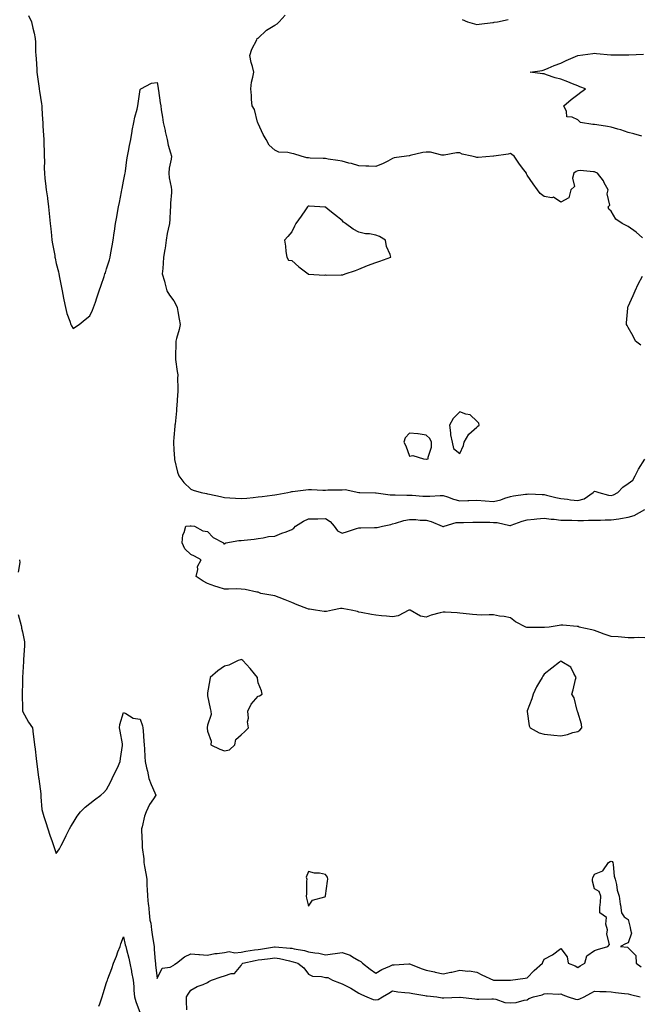
# Model space of a CAD drawing. Units: inches. Extents: x 918323 to 920963, y 7247738 to 7250378.
# Drawn here: x 920226 to 920595, y 7248918 to 7249503 of the extents above; entities that cross this region are included whole.
import ezdxf

# ---------------------------------------------------------------- set-up
doc = ezdxf.new("R2010")
doc.units = ezdxf.units.IN
doc.header["$MEASUREMENT"] = 0
doc.layers.add('Contour_91837247', color=7, linetype='Continuous', true_color=0x2d5a5d)

msp = doc.modelspace()

# ---------------------------------------------------------------- linework, layer by layer
at = {"layer": 'Contour_91837247'}
for points in [[(920231.68, 7249505.55, 3276), (920233.3, 7249501.92, 3276), (920234.22, 7249498.09, 3276), (920234.87, 7249495.1, 3276), (920235.6, 7249491.92, 3276), (920235.83, 7249489.69, 3276), (920235.83, 7249484.15, 3276), (920236.01, 7249481.92, 3276), (920236.16, 7249480.03, 3276), (920236.49, 7249473.48, 3276), (920236.61, 7249471.92, 3276), (920236.72, 7249470.59, 3276), (920237.85, 7249462.12, 3276), (920237.87, 7249461.92, 3276), (920237.88, 7249461.75, 3276), (920238.05, 7249460.6, 3276), (920239.26, 7249453.13, 3276), (920239.42, 7249451.92, 3276), (920239.51, 7249450.46, 3276), (920239.91, 7249443.79, 3276), (920240.03, 7249441.92, 3276), (920240.16, 7249439.81, 3276), (920240.53, 7249434.4, 3276), (920240.67, 7249431.92, 3276), (920240.76, 7249429.21, 3276), (920240.89, 7249424.76, 3276), (920240.98, 7249421.92, 3276), (920241.04, 7249418.93, 3276), (920240.94, 7249414.81, 3276), (920241.01, 7249411.92, 3276), (920241.39, 7249408.58, 3276), (920241.77, 7249405.63, 3276), (920242.19, 7249401.92, 3276), (920242.8, 7249397.17, 3276), (920242.84, 7249396.71, 3276), (920243.5, 7249391.92, 3276), (920243.92, 7249387.8, 3276), (920244.07, 7249385.9, 3276), (920244.46, 7249381.92, 3276), (920244.86, 7249378.73, 3276), (920245.2, 7249374.77, 3276), (920245.54, 7249371.92, 3276), (920245.94, 7249369.8, 3276), (920247.15, 7249362.83, 3276), (920247.31, 7249361.92, 3276), (920247.44, 7249361.31, 3276), (920248.05, 7249358.19, 3276), (920249.37, 7249353.24, 3276), (920249.7, 7249351.92, 3276), (920250.11, 7249349.86, 3276), (920250.95, 7249344.82, 3276), (920251.59, 7249341.92, 3276), (920252.42, 7249337.55, 3276), (920252.59, 7249336.46, 3276), (920253.52, 7249331.92, 3276), (920254.46, 7249328.33, 3276), (920256.13, 7249323.84, 3276), (920256.72, 7249321.92, 3276), (920257.1, 7249320.97, 3276), (920258.05, 7249319.4, 3276), (920259.56, 7249320.42, 3276), (920261.8, 7249321.92, 3276), (920265.21, 7249324.76, 3276), (920268.05, 7249326.94, 3276), (920269.61, 7249330.36, 3276), (920270.25, 7249331.92, 3276), (920271.33, 7249335.2, 3276), (920272.19, 7249337.78, 3276), (920273.55, 7249341.92, 3276), (920274.72, 7249345.25, 3276), (920276.49, 7249350.37, 3276), (920277.03, 7249351.92, 3276), (920277.3, 7249352.67, 3276), (920278.05, 7249354.95, 3276), (920279.68, 7249360.3, 3276), (920280.09, 7249361.92, 3276), (920280.53, 7249364.39, 3276), (920281.38, 7249368.59, 3276), (920281.92, 7249371.92, 3276), (920282.57, 7249376.43, 3276), (920282.71, 7249377.26, 3276), (920283.33, 7249381.92, 3276), (920284.09, 7249385.88, 3276), (920284.5, 7249388.37, 3276), (920285.15, 7249391.92, 3276), (920285.61, 7249394.35, 3276), (920286.89, 7249400.77, 3276), (920287.12, 7249401.92, 3276), (920287.21, 7249402.75, 3276), (920288.05, 7249407.08, 3276), (920288.86, 7249411.11, 3276), (920289.06, 7249411.92, 3276), (920289.23, 7249413.1, 3276), (920290.14, 7249419.82, 3276), (920290.46, 7249421.92, 3276), (920291, 7249424.88, 3276), (920291.66, 7249428.31, 3276), (920292.35, 7249431.92, 3276), (920293.21, 7249436.76, 3276), (920293.28, 7249437.15, 3276), (920294.16, 7249441.92, 3276), (920294.81, 7249445.15, 3276), (920296.12, 7249449.99, 3276), (920296.56, 7249451.92, 3276), (920296.78, 7249453.2, 3276), (920298.05, 7249461.63, 3276), (920298.18, 7249461.78, 3276), (920298.35, 7249461.92, 3276), (920304.65, 7249465.33, 3276), (920308.05, 7249465.86, 3276), (920308.62, 7249462.49, 3276), (920308.77, 7249461.92, 3276), (920308.92, 7249461.05, 3276), (920309.83, 7249453.7, 3276), (920310.17, 7249451.92, 3276), (920310.51, 7249449.46, 3276), (920311.26, 7249445.13, 3276), (920311.66, 7249441.92, 3276), (920312.75, 7249437.22, 3276), (920312.84, 7249436.71, 3276), (920314.08, 7249431.92, 3276), (920314.71, 7249428.58, 3276), (920316.07, 7249423.9, 3276), (920316.51, 7249421.92, 3276), (920316.4, 7249420.27, 3276), (920315.14, 7249414.82, 3276), (920315.01, 7249411.92, 3276), (920315.21, 7249409.08, 3276), (920316.43, 7249403.54, 3276), (920316.59, 7249401.92, 3276), (920316.57, 7249400.44, 3276), (920315.99, 7249393.98, 3276), (920315.96, 7249391.92, 3276), (920315.78, 7249389.65, 3276), (920315.53, 7249384.44, 3276), (920315.32, 7249381.92, 3276), (920314.71, 7249378.58, 3276), (920314.08, 7249375.89, 3276), (920313.45, 7249371.92, 3276), (920312.78, 7249367.18, 3276), (920312.63, 7249366.5, 3276), (920311.9, 7249361.92, 3276), (920311.67, 7249358.3, 3276), (920311.37, 7249355.24, 3276), (920311.14, 7249351.92, 3276), (920312.37, 7249347.59, 3276), (920312.72, 7249346.59, 3276), (920313.84, 7249341.92, 3276), (920315.43, 7249339.3, 3276), (920318.05, 7249335.88, 3276), (920319.42, 7249333.29, 3276), (920319.98, 7249331.92, 3276), (920320.4, 7249329.57, 3276), (920321.21, 7249325.08, 3276), (920321.78, 7249321.92, 3276), (920321.06, 7249318.91, 3276), (920319.59, 7249313.46, 3276), (920319.21, 7249311.92, 3276), (920319.13, 7249310.84, 3276), (920318.94, 7249302.81, 3276), (920318.89, 7249301.92, 3276), (920319.02, 7249300.95, 3276), (920320.02, 7249293.89, 3276), (920320.27, 7249291.92, 3276), (920320.2, 7249289.77, 3276), (920320.36, 7249284.23, 3276), (920320.29, 7249281.92, 3276), (920320.11, 7249279.87, 3276), (920319.82, 7249273.69, 3276), (920319.67, 7249271.92, 3276), (920319.56, 7249270.42, 3276), (920318.73, 7249262.6, 3276), (920318.67, 7249261.92, 3276), (920318.64, 7249261.33, 3276), (920318.05, 7249254.54, 3276), (920317.81, 7249252.16, 3276), (920317.8, 7249251.92, 3276), (920317.81, 7249251.68, 3276), (920318.05, 7249247.34, 3276), (920318.29, 7249242.16, 3276), (920318.29, 7249241.92, 3276), (920318.41, 7249241.56, 3276), (920320.13, 7249234.01, 3276), (920321.02, 7249231.92, 3276), (920323.95, 7249227.83, 3276), (920328.05, 7249223.89, 3276), (920329.4, 7249223.27, 3276), (920334.23, 7249221.92, 3276), (920337.36, 7249221.24, 3276), (920338.05, 7249221.12, 3276), (920339.1, 7249220.87, 3276), (920345.69, 7249219.56, 3276), (920348.05, 7249218.94, 3276), (920351.24, 7249218.73, 3276), (920354.62, 7249218.49, 3276), (920358.05, 7249218.26, 3276), (920361.41, 7249218.55, 3276), (920365.12, 7249218.99, 3276), (920368.05, 7249219.25, 3276), (920370.43, 7249219.54, 3276), (920376.43, 7249220.3, 3276), (920378.05, 7249220.49, 3276), (920379.3, 7249220.67, 3276), (920385.74, 7249221.92, 3276), (920387.6, 7249222.37, 3276), (920388.05, 7249222.45, 3276), (920388.62, 7249222.49, 3276), (920396.41, 7249223.56, 3276), (920398.05, 7249223.68, 3276), (920399.86, 7249223.73, 3276), (920406.65, 7249223.32, 3276), (920408.05, 7249223.38, 3276), (920409.59, 7249223.46, 3276), (920416.46, 7249223.51, 3276), (920418.05, 7249223.61, 3276), (920419.78, 7249223.66, 3276), (920428.03, 7249221.94, 3276), (920428.07, 7249221.94, 3276), (920428.47, 7249221.92, 3276), (920437.85, 7249221.72, 3276), (920438.05, 7249221.69, 3276), (920438.27, 7249221.7, 3276), (920446.57, 7249220.44, 3276), (920448.05, 7249220.46, 3276), (920449.5, 7249220.46, 3276), (920456.49, 7249220.37, 3276), (920458.05, 7249220.36, 3276), (920459.62, 7249220.35, 3276), (920465.91, 7249219.77, 3276), (920468.05, 7249219.76, 3276), (920470.2, 7249219.77, 3276), (920476.29, 7249220.16, 3276), (920478.05, 7249220.18, 3276), (920480.65, 7249219.32, 3276), (920484.15, 7249218.02, 3276), (920488.05, 7249216.89, 3276), (920492.85, 7249217.12, 3276), (920493.27, 7249217.13, 3276), (920498.05, 7249217.37, 3276), (920502.97, 7249217.01, 3276), (920503.12, 7249216.99, 3276), (920508.05, 7249216.64, 3276), (920512.35, 7249217.62, 3276), (920514.74, 7249218.61, 3276), (920518.05, 7249219.63, 3276), (920519.99, 7249219.99, 3276), (920526.98, 7249220.86, 3276), (920528.05, 7249221.02, 3276), (920528.92, 7249221.04, 3276), (920536.86, 7249220.73, 3276), (920538.05, 7249220.76, 3276), (920539.58, 7249220.4, 3276), (920545.11, 7249218.98, 3276), (920548.05, 7249218.32, 3276), (920552.1, 7249217.88, 3276), (920553.71, 7249217.58, 3276), (920558.05, 7249217.17, 3276), (920561.87, 7249218.1, 3276), (920567.32, 7249221.92, 3276), (920567.62, 7249222.35, 3276), (920568.05, 7249222.63, 3276), (920568.75, 7249222.61, 3276), (920570.54, 7249221.92, 3276), (920576.42, 7249220.29, 3276), (920578.05, 7249220.09, 3276), (920579.35, 7249220.62, 3276), (920581.86, 7249221.92, 3276), (920584.97, 7249225, 3276), (920588.05, 7249227.19, 3276), (920590.76, 7249229.21, 3276), (920592.27, 7249231.92, 3276), (920594.24, 7249235.73, 3276), (920598.05, 7249241.76, 3276)], [(920596.55, 7249373.42, 3276), (920592.83, 7249376.71, 3276), (920588.05, 7249380.2, 3276), (920586.87, 7249380.75, 3276), (920584.46, 7249381.92, 3276), (920580.69, 7249384.56, 3276), (920578.05, 7249389.22, 3276), (920576.48, 7249390.36, 3276), (920576.17, 7249391.92, 3276), (920577.11, 7249392.86, 3276), (920575.63, 7249399.51, 3276), (920576.22, 7249401.92, 3276), (920573.88, 7249406.09, 3276), (920573.33, 7249407.2, 3276), (920569.82, 7249411.92, 3276), (920568.52, 7249412.39, 3276), (920568.05, 7249412.69, 3276), (920567.39, 7249412.57, 3276), (920559.54, 7249413.41, 3276), (920558.05, 7249413.25, 3276), (920557.08, 7249412.89, 3276), (920555.7, 7249411.92, 3276), (920554.93, 7249408.8, 3276), (920556.14, 7249403.83, 3276), (920553.93, 7249401.92, 3276), (920552.7, 7249397.27, 3276), (920548.05, 7249394.65, 3276), (920543.7, 7249397.57, 3276), (920542.74, 7249397.23, 3276), (920538.05, 7249397.99, 3276), (920535.84, 7249399.71, 3276), (920534.1, 7249401.92, 3276), (920531.54, 7249405.41, 3276), (920528.05, 7249410.69, 3276), (920527.65, 7249411.53, 3276), (920527.59, 7249411.92, 3276), (920526.06, 7249413.91, 3276), (920523.42, 7249417.29, 3276), (920520.23, 7249421.92, 3276), (920519, 7249422.87, 3276), (920518.05, 7249423.55, 3276), (920516.74, 7249423.23, 3276), (920508.26, 7249421.92, 3276), (920508.09, 7249421.87, 3276), (920508.05, 7249421.87, 3276), (920508, 7249421.87, 3276), (920498.86, 7249421.12, 3276), (920498.05, 7249421.12, 3276), (920497.42, 7249421.29, 3276), (920495.09, 7249421.92, 3276), (920489.37, 7249423.24, 3276), (920488.05, 7249423.9, 3276), (920486.1, 7249423.86, 3276), (920478.72, 7249422.58, 3276), (920478.05, 7249422.57, 3276), (920477.39, 7249422.57, 3276), (920470.53, 7249424.4, 3276), (920468.05, 7249424.41, 3276), (920465.91, 7249424.07, 3276), (920458.44, 7249422.31, 3276), (920458.05, 7249422.23, 3276), (920457.84, 7249422.13, 3276), (920456.29, 7249421.92, 3276), (920449.06, 7249420.9, 3276), (920448.05, 7249420.48, 3276), (920445.21, 7249419.08, 3276), (920442.47, 7249417.5, 3276), (920438.05, 7249415.91, 3276), (920433.92, 7249416.05, 3276), (920432.11, 7249415.98, 3276), (920428.05, 7249416.15, 3276), (920423.65, 7249417.52, 3276), (920422.11, 7249417.86, 3276), (920418.05, 7249418.95, 3276), (920415.49, 7249419.36, 3276), (920409.75, 7249420.21, 3276), (920408.05, 7249420.48, 3276), (920406.74, 7249420.61, 3276), (920399.11, 7249420.86, 3276), (920398.05, 7249420.94, 3276), (920397.14, 7249421.01, 3276), (920393.74, 7249421.92, 3276), (920389.38, 7249423.26, 3276), (920388.05, 7249423.64, 3276), (920385.75, 7249424.22, 3276), (920380.49, 7249424.35, 3276), (920378.05, 7249425.51, 3276), (920374.62, 7249428.49, 3276), (920372.91, 7249431.92, 3276), (920371.07, 7249434.94, 3276), (920368.05, 7249441.48, 3276), (920367.91, 7249441.78, 3276), (920367.86, 7249441.92, 3276), (920367.75, 7249442.21, 3276), (920365.86, 7249449.73, 3276), (920364.6, 7249451.92, 3276), (920364.23, 7249455.75, 3276), (920364.13, 7249458, 3276), (920363.69, 7249461.92, 3276), (920364.07, 7249465.89, 3276), (920365.04, 7249468.91, 3276), (920365.47, 7249471.92, 3276), (920364.77, 7249475.2, 3276), (920363.87, 7249477.74, 3276), (920363.26, 7249481.92, 3276), (920364.39, 7249485.58, 3276), (920367.25, 7249491.12, 3276), (920367.6, 7249491.92, 3276), (920367.87, 7249492.1, 3276), (920368.05, 7249492.15, 3276), (920373.05, 7249496.92, 3276), (920378.05, 7249499.93, 3276), (920379.38, 7249500.59, 3276), (920380.55, 7249501.92, 3276), (920384.18, 7249505.79, 3276)], [(920489.39, 7249503.27, 3276), (920492.59, 7249501.92, 3276), (920496.74, 7249500.61, 3276), (920498.05, 7249500.36, 3276), (920499.52, 7249500.45, 3276), (920507.63, 7249501.5, 3276), (920508.05, 7249501.53, 3276), (920508.39, 7249501.59, 3276), (920510.46, 7249501.92, 3276), (920516.77, 7249503.2, 3276)], [(920596.1, 7249433.86, 3275), (920591.47, 7249435.34, 3275), (920588.05, 7249436.07, 3275), (920583.74, 7249437.61, 3275), (920581.89, 7249438.08, 3275), (920578.05, 7249439.25, 3275), (920575.74, 7249439.61, 3275), (920569.46, 7249440.51, 3275), (920568.05, 7249440.73, 3275), (920567, 7249440.87, 3275), (920559.7, 7249441.92, 3275), (920558.86, 7249442.73, 3275), (920558.05, 7249443.5, 3275), (920554.71, 7249445.25, 3275), (920551.57, 7249445.44, 3275), (920551.48, 7249448.49, 3275), (920549.76, 7249451.92, 3275), (920554.22, 7249455.75, 3275), (920558.05, 7249458.67, 3275), (920559.92, 7249460.05, 3275), (920562.71, 7249461.92, 3275), (920559.32, 7249463.19, 3275), (920558.05, 7249463.8, 3275), (920554.94, 7249465.03, 3275), (920552.24, 7249466.11, 3275), (920548.05, 7249467.73, 3275), (920544.73, 7249468.6, 3275), (920539.59, 7249470.38, 3275), (920538.05, 7249470.85, 3275), (920537.1, 7249470.97, 3275), (920529.81, 7249471.92, 3275), (920536.99, 7249472.98, 3275), (920538.05, 7249473.38, 3275), (920540.49, 7249474.36, 3275), (920544.01, 7249475.96, 3275), (920548.05, 7249477.29, 3275), (920551.2, 7249478.77, 3275), (920558.05, 7249481.92, 3275), (920567, 7249482.97, 3275), (920568.05, 7249483.14, 3275), (920569.19, 7249483.06, 3275), (920577.72, 7249482.25, 3275), (920578.05, 7249482.23, 3275), (920578.31, 7249482.18, 3275), (920587.73, 7249482.24, 3275), (920588.05, 7249482.2, 3275), (920588.4, 7249482.27, 3275), (920597.25, 7249482.72, 3275)], [(920595.59, 7249309.46, 3276), (920592.5, 7249311.92, 3276), (920590.95, 7249314.82, 3276), (920588.05, 7249320.07, 3276), (920587.38, 7249321.25, 3276), (920586.99, 7249321.92, 3276), (920587.16, 7249322.81, 3276), (920587.77, 7249331.64, 3276), (920587.82, 7249331.92, 3276), (920587.88, 7249332.09, 3276), (920588.05, 7249332.49, 3276), (920590.96, 7249339.01, 3276), (920592.29, 7249341.92, 3276), (920594.08, 7249345.89, 3276), (920596.66, 7249350.53, 3276)], [(920598.05, 7249135.58, 3275), (920594.32, 7249135.65, 3275), (920591.64, 7249135.51, 3275), (920588.05, 7249135.58, 3275), (920584.12, 7249135.86, 3275), (920582.21, 7249136.08, 3275), (920578.05, 7249136.34, 3275), (920573.82, 7249137.69, 3275), (920571.28, 7249138.69, 3275), (920568.05, 7249139.84, 3275), (920566.45, 7249140.33, 3275), (920558.94, 7249141.92, 3275), (920558.32, 7249142.19, 3275), (920558.05, 7249142.24, 3275), (920557.7, 7249142.26, 3275), (920549.13, 7249143, 3275), (920548.05, 7249143.08, 3275), (920547.1, 7249142.88, 3275), (920541.13, 7249141.92, 3275), (920538.33, 7249141.65, 3275), (920538.05, 7249141.61, 3275), (920537.71, 7249141.59, 3275), (920528.37, 7249141.6, 3275), (920528.05, 7249141.57, 3275), (920527.78, 7249141.65, 3275), (920527.29, 7249141.92, 3275), (920521.16, 7249145.04, 3275), (920518.05, 7249147.33, 3275), (920514.35, 7249148.22, 3275), (920511.5, 7249148.47, 3275), (920508.05, 7249149.12, 3275), (920505.39, 7249149.25, 3275), (920500.97, 7249149, 3275), (920498.05, 7249149.13, 3275), (920495.53, 7249149.4, 3275), (920489.99, 7249149.99, 3275), (920488.05, 7249150.19, 3275), (920486.44, 7249150.31, 3275), (920479.24, 7249150.74, 3275), (920478.05, 7249150.82, 3275), (920476.4, 7249150.27, 3275), (920470.96, 7249149.01, 3275), (920468.05, 7249147.72, 3275), (920464.53, 7249148.39, 3275), (920458.44, 7249151.92, 3275), (920458.15, 7249152.02, 3275), (920458.05, 7249152.04, 3275), (920457.94, 7249152.03, 3275), (920457.6, 7249151.92, 3275), (920451.37, 7249148.6, 3275), (920448.05, 7249147.93, 3275), (920444.41, 7249148.28, 3275), (920441.34, 7249148.63, 3275), (920438.05, 7249148.96, 3275), (920435.52, 7249149.38, 3275), (920429.35, 7249150.62, 3275), (920428.05, 7249150.85, 3275), (920427.2, 7249151.07, 3275), (920423.34, 7249151.92, 3275), (920418.95, 7249152.82, 3275), (920418.05, 7249153.02, 3275), (920417.02, 7249152.95, 3275), (920412.39, 7249151.92, 3275), (920408.73, 7249151.24, 3275), (920408.05, 7249151.15, 3275), (920407.31, 7249151.18, 3275), (920402.24, 7249151.92, 3275), (920398.67, 7249152.54, 3275), (920398.05, 7249152.58, 3275), (920396.95, 7249153.02, 3275), (920391.22, 7249155.09, 3275), (920388.05, 7249156.54, 3275), (920384.23, 7249158.1, 3275), (920380.53, 7249159.44, 3275), (920378.05, 7249160.4, 3275), (920376.74, 7249160.61, 3275), (920369.69, 7249161.92, 3275), (920368.58, 7249162.45, 3275), (920368.05, 7249162.62, 3275), (920367.24, 7249162.73, 3275), (920360.4, 7249164.26, 3275), (920358.05, 7249164.52, 3275), (920355.35, 7249164.62, 3275), (920350.52, 7249164.39, 3275), (920348.05, 7249164.5, 3275), (920344.28, 7249165.69, 3275), (920342.29, 7249166.17, 3275), (920338.05, 7249167.82, 3275), (920335.42, 7249169.29, 3275), (920331.17, 7249171.92, 3275), (920332.18, 7249176.04, 3275), (920332.14, 7249177.83, 3275), (920334.31, 7249181.92, 3275), (920330.22, 7249184.09, 3275), (920328.05, 7249184.98, 3275), (920324.55, 7249188.42, 3275), (920322.93, 7249191.92, 3275), (920323.31, 7249196.66, 3275), (920324.18, 7249198.05, 3275), (920325.12, 7249201.92, 3275), (920327.79, 7249202.18, 3275), (920328.05, 7249202.17, 3275), (920328.27, 7249202.14, 3275), (920330.27, 7249201.92, 3275), (920335.18, 7249199.05, 3275), (920338.05, 7249198.79, 3275), (920341.36, 7249195.22, 3275), (920347.54, 7249191.92, 3275), (920347.61, 7249191.47, 3275), (920348.05, 7249191.45, 3275), (920348.36, 7249191.61, 3275), (920348.92, 7249191.92, 3275), (920356.6, 7249193.37, 3275), (920358.05, 7249193.32, 3275), (920359.71, 7249193.58, 3275), (920365.8, 7249194.17, 3275), (920368.05, 7249194.58, 3275), (920371.07, 7249194.94, 3275), (920374.28, 7249195.69, 3275), (920378.05, 7249196.04, 3275), (920382.28, 7249197.69, 3275), (920384.75, 7249198.62, 3275), (920388.05, 7249199.89, 3275), (920389.26, 7249200.71, 3275), (920390.22, 7249201.92, 3275), (920395.04, 7249204.93, 3275), (920398.05, 7249206.21, 3275), (920402.4, 7249206.27, 3275), (920403.65, 7249206.32, 3275), (920408.05, 7249206.37, 3275), (920410.85, 7249204.72, 3275), (920413.29, 7249201.92, 3275), (920415.24, 7249199.11, 3275), (920418.05, 7249197.76, 3275), (920421.3, 7249198.67, 3275), (920426.57, 7249200.44, 3275), (920428.05, 7249200.88, 3275), (920429.06, 7249200.91, 3275), (920437.28, 7249201.15, 3275), (920438.05, 7249201.17, 3275), (920438.77, 7249201.2, 3275), (920442.04, 7249201.92, 3275), (920446.98, 7249202.98, 3275), (920448.05, 7249203.23, 3275), (920449.73, 7249203.6, 3275), (920454.64, 7249205.33, 3275), (920458.05, 7249205.87, 3275), (920461.93, 7249205.8, 3275), (920464.51, 7249205.46, 3275), (920468.05, 7249205.39, 3275), (920470.89, 7249204.76, 3275), (920477.46, 7249201.92, 3275), (920477.9, 7249201.76, 3275), (920478.05, 7249201.74, 3275), (920478.2, 7249201.76, 3275), (920478.74, 7249201.92, 3275), (920485.89, 7249204.09, 3275), (920488.05, 7249204.05, 3275), (920490.25, 7249204.12, 3275), (920495.74, 7249204.23, 3275), (920498.05, 7249204.31, 3275), (920500.35, 7249204.21, 3275), (920505.77, 7249204.2, 3275), (920508.05, 7249204.11, 3275), (920510.15, 7249204.02, 3275), (920517.66, 7249202.31, 3275), (920518.05, 7249202.29, 3275), (920518.59, 7249202.46, 3275), (920525.12, 7249204.86, 3275), (920528.05, 7249205.69, 3275), (920532.25, 7249206.12, 3275), (920533.69, 7249206.28, 3275), (920538.05, 7249206.71, 3275), (920542.2, 7249206.07, 3275), (920543.99, 7249205.98, 3275), (920548.05, 7249205.46, 3275), (920551.54, 7249205.41, 3275), (920554.56, 7249205.41, 3275), (920558.05, 7249205.36, 3275), (920561.5, 7249205.37, 3275), (920564.49, 7249205.47, 3275), (920568.05, 7249205.49, 3275), (920571.69, 7249205.55, 3275), (920574.32, 7249205.65, 3275), (920578.05, 7249205.72, 3275), (920582.48, 7249206.34, 3275), (920583.55, 7249206.42, 3275), (920588.05, 7249207.18, 3275), (920591.67, 7249208.31, 3275), (920598, 7249211.86, 3275)], [(920226.23, 7249181.92, 3275), (920226.4, 7249180.27, 3275), (920225.44, 7249174.53, 3275)], [(920225.52, 7249149.38, 3275), (920227.2, 7249142.77, 3275), (920227.38, 7249141.92, 3275), (920227.46, 7249141.32, 3275), (920228.05, 7249139.05, 3275), (920229.16, 7249133.03, 3275), (920229.31, 7249131.92, 3275), (920229.25, 7249130.73, 3275), (920228.67, 7249122.55, 3275), (920228.64, 7249121.92, 3275), (920228.61, 7249121.36, 3275), (920228.1, 7249111.97, 3275), (920228.1, 7249111.87, 3275), (920228.05, 7249109.2, 3275), (920227.92, 7249102.05, 3275), (920227.92, 7249101.92, 3275), (920227.92, 7249101.79, 3275), (920228.05, 7249093.5, 3275), (920228.07, 7249091.94, 3275), (920228.07, 7249091.92, 3275), (920228.11, 7249091.86, 3275), (920231.54, 7249085.42, 3275), (920233.9, 7249081.92, 3275), (920234.38, 7249078.26, 3275), (920234.77, 7249075.19, 3275), (920235.2, 7249071.92, 3275), (920235.5, 7249069.37, 3275), (920236.22, 7249063.75, 3275), (920236.44, 7249061.92, 3275), (920236.6, 7249060.46, 3275), (920237.59, 7249052.38, 3275), (920237.64, 7249051.92, 3275), (920237.69, 7249051.56, 3275), (920238.05, 7249048.56, 3275), (920238.84, 7249042.71, 3275), (920238.86, 7249041.92, 3275), (920239.01, 7249040.96, 3275), (920239.55, 7249033.42, 3275), (920239.83, 7249031.92, 3275), (920240.7, 7249029.26, 3275), (920241.85, 7249025.73, 3275), (920243.11, 7249021.92, 3275), (920244.34, 7249018.22, 3275), (920245.65, 7249014.32, 3275), (920246.85, 7249010.72, 3275), (920248.05, 7249007.13, 3275), (920249.94, 7249010.04, 3275), (920250.95, 7249011.92, 3275), (920253.44, 7249016.53, 3275), (920254.05, 7249017.92, 3275), (920255.93, 7249021.92, 3275), (920256.69, 7249023.28, 3275), (920258.05, 7249025.49, 3275), (920260.55, 7249029.43, 3275), (920262.48, 7249031.92, 3275), (920265.23, 7249034.74, 3275), (920268.05, 7249036.99, 3275), (920270.86, 7249039.11, 3275), (920274.61, 7249041.92, 3275), (920276.42, 7249043.55, 3275), (920278.05, 7249045.26, 3275), (920280.35, 7249049.62, 3275), (920281.37, 7249051.92, 3275), (920283.55, 7249056.41, 3275), (920284.4, 7249058.27, 3275), (920286.1, 7249061.92, 3275), (920286.3, 7249063.68, 3275), (920287.5, 7249071.37, 3275), (920287.57, 7249071.92, 3275), (920287.43, 7249072.54, 3275), (920286.18, 7249080.05, 3275), (920285.69, 7249081.92, 3275), (920285.95, 7249084.02, 3275), (920288.05, 7249091.01, 3275), (920289.48, 7249090.49, 3275), (920293.77, 7249087.64, 3275), (920298.05, 7249087.06, 3275), (920299.29, 7249083.16, 3275), (920299.56, 7249081.92, 3275), (920299.72, 7249080.25, 3275), (920300.09, 7249073.96, 3275), (920300.31, 7249071.92, 3275), (920300.48, 7249069.49, 3275), (920300.8, 7249064.67, 3275), (920301.01, 7249061.92, 3275), (920301.82, 7249058.15, 3275), (920302.29, 7249056.16, 3275), (920303.15, 7249051.92, 3275), (920304.48, 7249048.35, 3275), (920306.74, 7249043.23, 3275), (920307.28, 7249041.92, 3275), (920305.87, 7249039.74, 3275), (920303.51, 7249036.46, 3275), (920301.59, 7249031.92, 3275), (920300.5, 7249029.47, 3275), (920299.12, 7249022.99, 3275), (920298.78, 7249021.92, 3275), (920298.81, 7249021.16, 3275), (920299.16, 7249013.03, 3275), (920299.21, 7249011.92, 3275), (920299.2, 7249010.78, 3275), (920300.13, 7249004, 3275), (920300.11, 7249001.92, 3275), (920300.49, 7248999.49, 3275), (920301.43, 7248995.3, 3275), (920301.87, 7248991.92, 3275), (920302.01, 7248987.96, 3275), (920302.12, 7248985.99, 3275), (920302.25, 7248981.92, 3275), (920302.79, 7248977.18, 3275), (920302.86, 7248976.73, 3275), (920303.33, 7248971.92, 3275), (920303.76, 7248967.63, 3275), (920304.26, 7248965.71, 3275), (920304.77, 7248961.92, 3275), (920305.18, 7248959.05, 3275), (920305.95, 7248954.03, 3275), (920306.25, 7248951.92, 3275), (920306.36, 7248950.23, 3275), (920306.96, 7248943.01, 3275), (920307.03, 7248941.92, 3275), (920307.11, 7248940.98, 3275), (920308.05, 7248932.81, 3275), (920311.03, 7248938.93, 3275), (920315.82, 7248939.69, 3275), (920318.05, 7248940.76, 3275), (920318.66, 7248941.31, 3275), (920319.53, 7248941.92, 3275), (920324.29, 7248945.68, 3275), (920328.05, 7248947.48, 3275), (920332.79, 7248947.17, 3275), (920333.32, 7248947.18, 3275), (920338.05, 7248946.82, 3275), (920342.27, 7248947.7, 3275), (920343.82, 7248947.68, 3275), (920348.05, 7248948.31, 3275), (920350.94, 7248949.03, 3275), (920354.29, 7248948.16, 3275), (920358.05, 7248948.56, 3275), (920360.86, 7248949.12, 3275), (920365.97, 7248949.85, 3275), (920368.05, 7248950.22, 3275), (920369.55, 7248950.42, 3275), (920377.91, 7248951.77, 3275), (920378.05, 7248951.79, 3275), (920378.2, 7248951.77, 3275), (920387.12, 7248950.99, 3275), (920388.05, 7248950.83, 3275), (920389.47, 7248950.5, 3275), (920395.64, 7248949.51, 3275), (920398.05, 7248948.83, 3275), (920401.86, 7248948.11, 3275), (920404.13, 7248948, 3275), (920408.05, 7248946.94, 3275), (920412.36, 7248947.6, 3275), (920413.92, 7248947.79, 3275), (920418.05, 7248948.38, 3275), (920422.83, 7248946.7, 3275), (920424.2, 7248945.77, 3275), (920428.05, 7248943.56, 3275), (920429.06, 7248942.93, 3275), (920430.1, 7248941.92, 3275), (920434.62, 7248938.49, 3275), (920438.05, 7248936.14, 3275), (920441.73, 7248938.24, 3275), (920446.36, 7248940.23, 3275), (920448.05, 7248941.03, 3275), (920448.99, 7248940.98, 3275), (920457.7, 7248941.57, 3275), (920458.05, 7248941.54, 3275), (920458.63, 7248941.33, 3275), (920464.97, 7248938.84, 3275), (920468.05, 7248937.89, 3275), (920472.88, 7248936.75, 3275), (920473.31, 7248936.66, 3275), (920478.05, 7248935.57, 3275), (920482.73, 7248936.6, 3275), (920483.26, 7248936.71, 3275), (920488.05, 7248937.79, 3275), (920492.66, 7248937.31, 3275), (920493.61, 7248937.48, 3275), (920498.05, 7248936.57, 3275), (920501.17, 7248935.05, 3275), (920507.98, 7248931.92, 3275), (920508.05, 7248931.91, 3275), (920514.71, 7248931.92, 3275), (920518.04, 7248931.93, 3275), (920518.06, 7248931.93, 3275), (920526.92, 7248933.04, 3275), (920528.05, 7248933.22, 3275), (920532.27, 7248937.7, 3275), (920537.12, 7248941.92, 3275), (920537.29, 7248942.67, 3275), (920538.05, 7248944.4, 3275), (920543.02, 7248946.88, 3275), (920543.06, 7248946.9, 3275), (920548.05, 7248950.76, 3275), (920551.86, 7248945.74, 3275), (920552.3, 7248941.92, 3275), (920556.48, 7248940.35, 3275), (920558.05, 7248939.4, 3275), (920559.54, 7248940.43, 3275), (920562.27, 7248941.92, 3275), (920563.57, 7248946.4, 3275), (920568.05, 7248949.45, 3275), (920569.75, 7248950.22, 3275), (920576.07, 7248951.92, 3275), (920576.92, 7248953.05, 3275), (920575.29, 7248959.16, 3275), (920575.83, 7248961.92, 3275), (920574.79, 7248965.18, 3275), (920575.2, 7248969.07, 3275), (920571.17, 7248971.92, 3275), (920571.27, 7248975.14, 3275), (920571.65, 7248978.32, 3275), (920571.76, 7248981.92, 3275), (920570.83, 7248984.7, 3275), (920568.05, 7248986.17, 3275), (920566.88, 7248990.76, 3275), (920566.83, 7248991.92, 3275), (920567.13, 7248992.84, 3275), (920568.05, 7248994.98, 3275), (920573.05, 7248996.92, 3275), (920576.34, 7249001.92, 3275), (920577.41, 7249002.56, 3275), (920578.05, 7249002.73, 3275), (920578.63, 7249002.5, 3275), (920578.97, 7249001.92, 3275), (920579.24, 7249000.74, 3275), (920579.8, 7248993.67, 3275), (920580.38, 7248991.92, 3275), (920581.12, 7248988.84, 3275), (920581.61, 7248985.47, 3275), (920582.7, 7248981.92, 3275), (920583.24, 7248977.11, 3275), (920583.41, 7248976.56, 3275), (920584.16, 7248971.92, 3275), (920585.64, 7248969.51, 3275), (920588.05, 7248967.93, 3275), (920589.29, 7248963.16, 3275), (920589.48, 7248961.92, 3275), (920590.11, 7248959.86, 3275), (920588.05, 7248954.14, 3275), (920586.5, 7248953.46, 3275), (920583.57, 7248951.92, 3275), (920587.57, 7248951.44, 3275), (920588.05, 7248951.02, 3275), (920592.65, 7248946.53, 3275), (920592.79, 7248941.92, 3275), (920595.85, 7248939.72, 3275)], [(920273.49, 7248916.47, 3274), (920273.94, 7248917.81, 3274), (920275.34, 7248921.92, 3274), (920275.99, 7248923.98, 3274), (920278.05, 7248930.53, 3274), (920278.38, 7248931.59, 3274), (920278.48, 7248931.92, 3274), (920278.73, 7248932.6, 3274), (920281.05, 7248938.91, 3274), (920282.15, 7248941.92, 3274), (920283.81, 7248946.17, 3274), (920284.79, 7248948.66, 3274), (920286.06, 7248951.92, 3274), (920286.55, 7248953.42, 3274), (920288.05, 7248957.67, 3274), (920289.1, 7248952.97, 3274), (920289.46, 7248951.92, 3274), (920289.84, 7248950.12, 3274), (920291.18, 7248945.05, 3274), (920291.77, 7248941.92, 3274), (920292.74, 7248937.23, 3274), (920292.85, 7248936.71, 3274), (920293.8, 7248931.92, 3274), (920294.22, 7248928.09, 3274), (920294.3, 7248925.67, 3274), (920294.66, 7248921.92, 3274), (920295.35, 7248919.22, 3274), (920298.05, 7248912.18, 3274)], [(920325.69, 7248914.28, 3274), (920325.55, 7248919.42, 3274), (920325.57, 7248921.92, 3274), (920326.45, 7248923.52, 3274), (920328.05, 7248925.86, 3274), (920331.89, 7248928.08, 3274), (920335.44, 7248929.3, 3274), (920338.05, 7248930.44, 3274), (920338.89, 7248931.07, 3274), (920340.42, 7248931.92, 3274), (920346.05, 7248933.92, 3274), (920348.05, 7248934.48, 3274), (920352.01, 7248935.88, 3274), (920354.09, 7248935.88, 3274), (920358.05, 7248940.58, 3274), (920358.49, 7248941.48, 3274), (920358.95, 7248941.92, 3274), (920366.32, 7248943.65, 3274), (920368.05, 7248943.96, 3274), (920370.39, 7248944.26, 3274), (920375.21, 7248944.76, 3274), (920378.05, 7248945.15, 3274), (920380.85, 7248944.72, 3274), (920386.67, 7248943.31, 3274), (920388.05, 7248943.05, 3274), (920388.97, 7248942.84, 3274), (920391.65, 7248941.92, 3274), (920395.26, 7248939.13, 3274), (920398.05, 7248935.44, 3274), (920400.43, 7248934.3, 3274), (920405.83, 7248934.14, 3274), (920408.05, 7248933.57, 3274), (920409.56, 7248933.42, 3274), (920412.39, 7248931.92, 3274), (920416.46, 7248930.34, 3274), (920418.05, 7248929.63, 3274), (920422.43, 7248927.54, 3274), (920423.3, 7248927.17, 3274), (920428.05, 7248924.21, 3274), (920429.5, 7248923.37, 3274), (920432.64, 7248921.92, 3274), (920436.49, 7248920.36, 3274), (920438.05, 7248920.2, 3274), (920439.49, 7248920.48, 3274), (920442.02, 7248921.92, 3274), (920445.82, 7248924.15, 3274), (920448.05, 7248925.46, 3274), (920451.17, 7248925.04, 3274), (920455.32, 7248924.65, 3274), (920458.05, 7248924.3, 3274), (920460.05, 7248923.92, 3274), (920467.24, 7248922.73, 3274), (920468.05, 7248922.58, 3274), (920468.63, 7248922.5, 3274), (920474.35, 7248921.92, 3274), (920477.57, 7248921.43, 3274), (920478.05, 7248921.48, 3274), (920478.53, 7248921.43, 3274), (920487.95, 7248921.82, 3274), (920488.05, 7248921.81, 3274), (920488.18, 7248921.78, 3274), (920496.99, 7248920.86, 3274), (920498.05, 7248920.64, 3274), (920499.34, 7248920.63, 3274), (920506.98, 7248920.86, 3274), (920508.05, 7248920.85, 3274), (920509.32, 7248920.65, 3274), (920514.79, 7248918.66, 3274), (920518.05, 7248918.36, 3274), (920521.39, 7248918.58, 3274), (920526.15, 7248920.02, 3274), (920528.05, 7248920.22, 3274), (920528.98, 7248920.99, 3274), (920531.82, 7248921.92, 3274), (920536.87, 7248923.1, 3274), (920538.05, 7248923.7, 3274), (920540.01, 7248923.88, 3274), (920546.36, 7248923.61, 3274), (920548.05, 7248923.83, 3274), (920549.26, 7248923.13, 3274), (920552.34, 7248921.92, 3274), (920556.74, 7248920.6, 3274), (920558.05, 7248920.37, 3274), (920559.27, 7248920.7, 3274), (920561.87, 7248921.92, 3274), (920565.89, 7248924.08, 3274), (920568.05, 7248925.31, 3274), (920571.2, 7248925.07, 3274), (920574.9, 7248925.06, 3274), (920578.05, 7248924.86, 3274), (920580.58, 7248924.46, 3274), (920585.96, 7248924.01, 3274), (920588.05, 7248923.72, 3274), (920589.42, 7248923.29, 3274), (920595.13, 7248921.92, 3274)]]:
    msp.add_polyline3d(points, dxfattribs=at)
for points in [[(920418.05, 7249351.3, 3277), (920418.52, 7249351.45, 3277), (920419.87, 7249351.92, 3277), (920425.97, 7249354, 3277), (920428.05, 7249354.72, 3277), (920433.03, 7249356.94, 3277), (920433.09, 7249356.96, 3277), (920438.05, 7249358.8, 3277), (920440.42, 7249359.55, 3277), (920446.94, 7249361.92, 3277), (920446.56, 7249363.41, 3277), (920444.35, 7249368.22, 3277), (920443.8, 7249371.92, 3277), (920440.31, 7249374.18, 3277), (920438.05, 7249375.06, 3277), (920434.21, 7249375.76, 3277), (920431.99, 7249375.86, 3277), (920428.05, 7249376.83, 3277), (920424.64, 7249378.5, 3277), (920420.1, 7249381.92, 3277), (920418.92, 7249382.79, 3277), (920418.05, 7249383.71, 3277), (920413.45, 7249387.32, 3277), (920409.65, 7249390.32, 3277), (920408.05, 7249391.58, 3277), (920407.69, 7249391.56, 3277), (920404.85, 7249391.92, 3277), (920398.44, 7249392.3, 3277), (920398.05, 7249392.3, 3277), (920397.78, 7249392.18, 3277), (920397.41, 7249391.92, 3277), (920396.2, 7249390.07, 3277), (920393.77, 7249386.2, 3277), (920390.59, 7249381.92, 3277), (920389.62, 7249380.35, 3277), (920388.05, 7249377.01, 3277), (920385.84, 7249374.13, 3277), (920383.87, 7249371.92, 3277), (920384.46, 7249368.34, 3277), (920384.63, 7249365.34, 3277), (920385.11, 7249361.92, 3277), (920386.24, 7249360.1, 3277), (920388.05, 7249359.93, 3277), (920392.33, 7249356.21, 3277), (920397.82, 7249351.92, 3277), (920397.85, 7249351.72, 3277), (920398.05, 7249351.76, 3277), (920398.19, 7249351.78, 3277), (920407.36, 7249351.23, 3277), (920408.05, 7249351.29, 3277), (920408.75, 7249351.22, 3277), (920417.5, 7249351.37, 3277)], [(920488.05, 7249245.05, 3277), (920490.18, 7249249.79, 3277), (920490.67, 7249251.92, 3277), (920493.44, 7249256.53, 3277), (920498.05, 7249260.88, 3277), (920498.66, 7249261.31, 3277), (920499.59, 7249261.92, 3277), (920499.26, 7249263.12, 3277), (920498.05, 7249264.4, 3277), (920494.18, 7249268.04, 3277), (920491.52, 7249268.45, 3277), (920488.05, 7249269.82, 3277), (920484.11, 7249265.87, 3277), (920481.94, 7249261.92, 3277), (920482.53, 7249257.45, 3277), (920482.36, 7249256.24, 3277), (920483.4, 7249251.92, 3277), (920484.3, 7249248.17, 3277)], [(920468.05, 7249241.82, 3277), (920468.2, 7249241.77, 3277), (920469.12, 7249241.92, 3277), (920469.14, 7249243.01, 3277), (920471.17, 7249248.8, 3277), (920471.19, 7249251.92, 3277), (920470.13, 7249254, 3277), (920468.05, 7249256, 3277), (920463.15, 7249256.81, 3277), (920463.03, 7249256.89, 3277), (920458.05, 7249257.15, 3277), (920455.52, 7249254.45, 3277), (920454.64, 7249251.92, 3277), (920455.84, 7249249.71, 3277), (920458.05, 7249243.54, 3277), (920460.13, 7249244, 3277), (920466.33, 7249241.92, 3277), (920467.96, 7249241.82, 3277)], [(920348.05, 7249068.29, 3276), (920351.01, 7249068.96, 3276), (920354.17, 7249071.92, 3276), (920354.9, 7249075.07, 3276), (920358.05, 7249077.72, 3276), (920360.13, 7249079.84, 3276), (920362.38, 7249081.92, 3276), (920361.75, 7249085.62, 3276), (920362.33, 7249087.64, 3276), (920362.02, 7249091.92, 3276), (920363.87, 7249096.11, 3276), (920368.05, 7249100.87, 3276), (920368.91, 7249101.06, 3276), (920370.55, 7249101.92, 3276), (920370.13, 7249104, 3276), (920368.05, 7249108.79, 3276), (920367.63, 7249111.5, 3276), (920367.64, 7249111.92, 3276), (920365.89, 7249114.08, 3276), (920363.36, 7249117.23, 3276), (920359.08, 7249121.92, 3276), (920358.49, 7249122.36, 3276), (920358.05, 7249122.59, 3276), (920357.62, 7249122.35, 3276), (920356.3, 7249121.92, 3276), (920350.74, 7249119.23, 3276), (920348.05, 7249118.61, 3276), (920344.11, 7249115.87, 3276), (920339.66, 7249111.92, 3276), (920339.47, 7249110.5, 3276), (920338.05, 7249102.75, 3276), (920337.93, 7249102.04, 3276), (920337.91, 7249101.92, 3276), (920337.92, 7249101.79, 3276), (920338.05, 7249101.01, 3276), (920339.51, 7249093.38, 3276), (920339.98, 7249091.92, 3276), (920340.15, 7249089.82, 3276), (920338.05, 7249083.59, 3276), (920337.8, 7249082.17, 3276), (920337.78, 7249081.92, 3276), (920337.82, 7249081.7, 3276), (920338.05, 7249080.02, 3276), (920340.09, 7249073.96, 3276), (920340.04, 7249071.92, 3276), (920345.34, 7249069.21, 3276)], [(920558.05, 7249079.77, 3276), (920559.31, 7249080.65, 3276), (920560.47, 7249081.92, 3276), (920560.24, 7249084.11, 3276), (920558.05, 7249091.27, 3276), (920557.88, 7249091.74, 3276), (920557.87, 7249091.92, 3276), (920557.75, 7249092.21, 3276), (920556.03, 7249099.9, 3276), (920554.6, 7249101.92, 3276), (920555.36, 7249104.61, 3276), (920556.82, 7249110.69, 3276), (920557.15, 7249111.92, 3276), (920555.71, 7249114.26, 3276), (920554.08, 7249117.96, 3276), (920548.69, 7249121.28, 3276), (920548.05, 7249121.75, 3276), (920547.24, 7249121.11, 3276), (920542.6, 7249117.38, 3276), (920538.05, 7249113.94, 3276), (920537.28, 7249112.69, 3276), (920536.87, 7249111.92, 3276), (920535.41, 7249109.28, 3276), (920533.63, 7249106.34, 3276), (920531.68, 7249101.92, 3276), (920530.79, 7249099.18, 3276), (920528.05, 7249092, 3276), (920528.01, 7249091.96, 3276), (920527.96, 7249091.92, 3276), (920527.98, 7249091.85, 3276), (920528.05, 7249091.65, 3276), (920529.21, 7249083.08, 3276), (920529.73, 7249081.92, 3276), (920535.16, 7249079.04, 3276), (920538.05, 7249078.26, 3276), (920542.13, 7249077.84, 3276), (920543.8, 7249077.67, 3276), (920548.05, 7249077.23, 3276), (920552.06, 7249077.91, 3276), (920555.22, 7249079.09, 3276)], [(920408.05, 7248981.73, 3276), (920408.14, 7248981.83, 3276), (920408.18, 7248981.92, 3276), (920408.22, 7248982.09, 3276), (920409.28, 7248990.7, 3276), (920409.63, 7248991.92, 3276), (920409.3, 7248993.16, 3276), (920408.05, 7248994.81, 3276), (920404.49, 7248995.48, 3276), (920401.68, 7248995.55, 3276), (920398.05, 7248996.54, 3276), (920396.73, 7248993.24, 3276), (920396.98, 7248991.92, 3276), (920396.89, 7248990.77, 3276), (920396.76, 7248983.22, 3276), (920396.66, 7248981.92, 3276), (920396.78, 7248980.64, 3276), (920398.05, 7248975.92, 3276), (920400.47, 7248979.51, 3276), (920407.67, 7248981.54, 3276)]]:
    msp.add_polyline3d(points, close=True, dxfattribs=at)

doc.saveas('drawing.dxf')
